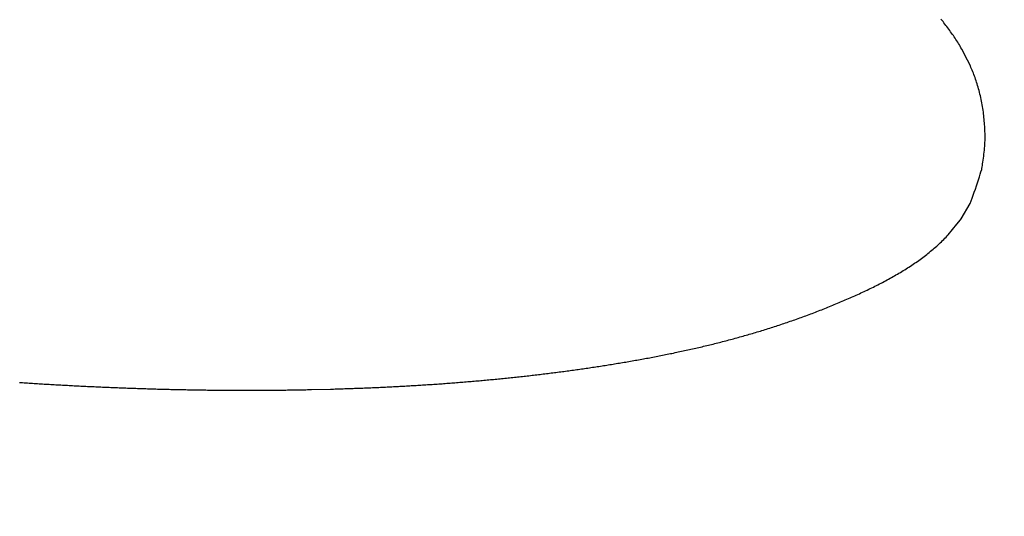
# Model space of a CAD drawing. Units: millimetres. Extents: x 4077 to 5277, y 779 to 2501.
# Drawn here: x 4791 to 4792, y 1669 to 1669 of the extents above; entities that cross this region are included whole.
import ezdxf

# ---------------------------------------------------------------- set-up
doc = ezdxf.new("R2010")
doc.units = ezdxf.units.MM
doc.layers.add('標註線', color=7, linetype='Continuous', lineweight=9)
doc.layers.add('繪圖線', color=7, linetype='Continuous')
doc.styles.get("Standard").update_dxf_attribs({"font": 'msjh.ttf', "height": 15})
doc.dimstyles.get("Standard").update_dxf_attribs({"dimtxt": 15, "dimasz": 5, "dimexe": 0, "dimexo": 5, "dimgap": 5, "dimtad": 0, "dimtih": 1, "dimtoh": 1, "dimdec": 1, "dimdsep": 46, "dimtxsty": 'Standard', "dimblk": 'OPEN30', "dimcen": 0.09, "dimclrt": 256, "dimadec": 0, "dimazin": 2, "dimtfac": 1, "dimtdec": 1, "dimtofl": 0, "dimtmove": 1, "dimatfit": 3, "dimldrblk": 'OPEN30', "dimfxl": 0, "dimtolj": 1, "dimtzin": 0, "dimlwe": 9, "dimarcsym": 0})

# ---------------------------------------------------------------- blocks, each defined once
blk = doc.blocks.new('_Open30')
at = {"color": 0, "linetype": 'ByBlock', "lineweight": -2}
for p, q in [((-1, 0.267949), (0, 0)), ((0, 0), (-1, -0.267949)), ((0, 0), (-1, 0))]:
    blk.add_line(p, q, dxfattribs=at)
blk = doc.blocks.new('*D44')
at = {"layer": 'Defpoints', "color": 0}
for p in [(4795.67446, 1696.94626), (4788.0393, 1668.45145), (4781.56882, 1644.3033), (4788.0393, 1643.45145), (4775.79217, 1528.46619)]:
    blk.add_point(p, dxfattribs=at)
at = {"layer": '標註線', "color": 0, "lineweight": 9}
for p, q in [((4780.27473, 1639.47368), (4751.67005, 1532.71957)), ((4788.0393, 1638.45145), (4788.0393, 1527.93147))]:
    blk.add_line(p, q, dxfattribs=at)
at = {"layer": '標註線', "color": 0, "lineweight": -2}
for p, q in [((4769.69776, 1529.13364), (4765.79595, 1509.51793)), ((4765.79595, 1509.51793), (4755.79595, 1509.51793))]:
    blk.add_line(p, q, dxfattribs=at)
blk.add_arc((4788.0393, 1668.45145), 140.51998, 259.0782724, 265.9217276, dxfattribs=at)
at = {"layer": '標註線', "color": 0, "lineweight": -2, "xscale": 10, "yscale": 10, "zscale": 10}
for p, rotation in [((4751.67005, 1532.71957), 167.0391362229945), ((4788.0393, 1527.93147), 357.9608637770091)]:
    blk.add_blockref('_Open30', p, dxfattribs=dict(at, rotation=rotation))
at = {"layer": '標註線', "insert": (4736.72074, 1509.51793), "char_height": 15, "attachment_point": 5}
blk.add_mtext('\\A1;15°', dxfattribs=at)

msp = doc.modelspace()

# ---------------------------------------------------------------- linework, layer by layer
at = {"layer": '繪圖線', "color": 7, "linetype": 'Continuous'}
for p, q in [((4791.57027, 1669.14993), (4791.56973, 1669.15059)), ((4791.57081, 1669.14926), (4791.57027, 1669.14993)), ((4791.57134, 1669.14858), (4791.57081, 1669.14926)), ((4791.57186, 1669.14791), (4791.57134, 1669.14858)), ((4791.57239, 1669.14723), (4791.57186, 1669.14791)), ((4791.5729, 1669.14655), (4791.57239, 1669.14723)), ((4791.57341, 1669.14587), (4791.5729, 1669.14655)), ((4791.57392, 1669.14518), (4791.57341, 1669.14587)), ((4791.57442, 1669.14449), (4791.57392, 1669.14518)), ((4791.57492, 1669.1438), (4791.57442, 1669.14449)), ((4791.57541, 1669.1431), (4791.57492, 1669.1438)), ((4791.57589, 1669.1424), (4791.57541, 1669.1431)), ((4791.57637, 1669.1417), (4791.57589, 1669.1424)), ((4791.57685, 1669.141), (4791.57637, 1669.1417)), ((4791.57732, 1669.14029), (4791.57685, 1669.141)), ((4791.57778, 1669.13958), (4791.57732, 1669.14029)), ((4791.57824, 1669.13887), (4791.57778, 1669.13958)), ((4791.5787, 1669.13815), (4791.57824, 1669.13887)), ((4791.57914, 1669.13743), (4791.5787, 1669.13815)), ((4791.57959, 1669.13671), (4791.57914, 1669.13743)), ((4791.58002, 1669.13598), (4791.57959, 1669.13671)), ((4791.58045, 1669.13524), (4791.58002, 1669.13598)), ((4791.58088, 1669.13451), (4791.58045, 1669.13524)), ((4791.58402, 1669.12857), (4791.58088, 1669.13451)), ((4791.58548, 1669.12543), (4791.58402, 1669.12857)), ((4791.58582, 1669.12466), (4791.58548, 1669.12543)), ((4791.58615, 1669.12389), (4791.58582, 1669.12466)), ((4791.58647, 1669.12312), (4791.58615, 1669.12389)), ((4791.58679, 1669.12235), (4791.58647, 1669.12312)), ((4791.5871, 1669.12156), (4791.58679, 1669.12235)), ((4791.5874, 1669.12078), (4791.5871, 1669.12156)), ((4791.5877, 1669.11998), (4791.5874, 1669.12078)), ((4791.58799, 1669.11917), (4791.5877, 1669.11998)), ((4791.58828, 1669.11835), (4791.58799, 1669.11917)), ((4791.58856, 1669.11752), (4791.58828, 1669.11835)), ((4791.58883, 1669.11668), (4791.58856, 1669.11752)), ((4791.5891, 1669.11582), (4791.58883, 1669.11668)), ((4791.58937, 1669.11495), (4791.5891, 1669.11582)), ((4791.58963, 1669.11406), (4791.58937, 1669.11495)), ((4791.58989, 1669.11316), (4791.58963, 1669.11406)), ((4791.59014, 1669.11224), (4791.58989, 1669.11316)), ((4791.59038, 1669.11132), (4791.59014, 1669.11224)), ((4791.59061, 1669.11038), (4791.59038, 1669.11132)), ((4791.59084, 1669.10943), (4791.59061, 1669.11038)), ((4791.59106, 1669.10848), (4791.59084, 1669.10943)), ((4791.59127, 1669.10752), (4791.59106, 1669.10848)), ((4791.59147, 1669.10656), (4791.59127, 1669.10752)), ((4791.59166, 1669.10559), (4791.59147, 1669.10656)), ((4791.59184, 1669.10462), (4791.59166, 1669.10559)), ((4791.592, 1669.10365), (4791.59184, 1669.10462)), ((4791.59216, 1669.10267), (4791.592, 1669.10365)), ((4791.59231, 1669.1017), (4791.59216, 1669.10267)), ((4791.59244, 1669.10073), (4791.59231, 1669.1017)), ((4791.59257, 1669.09975), (4791.59244, 1669.10073)), ((4791.59268, 1669.09878), (4791.59257, 1669.09975)), ((4791.59279, 1669.09782), (4791.59268, 1669.09878)), ((4791.59289, 1669.09685), (4791.59279, 1669.09782)), ((4791.59297, 1669.09589), (4791.59289, 1669.09685)), ((4791.59305, 1669.09493), (4791.59297, 1669.09589)), ((4791.59312, 1669.09397), (4791.59305, 1669.09493)), ((4791.59319, 1669.09302), (4791.59312, 1669.09397)), ((4791.59324, 1669.09208), (4791.59319, 1669.09302)), ((4791.59329, 1669.09114), (4791.59324, 1669.09208)), ((4791.59333, 1669.0902), (4791.59329, 1669.09114)), ((4791.59335, 1669.08925), (4791.59333, 1669.0902)), ((4791.59337, 1669.0883), (4791.59335, 1669.08925)), ((4791.59326, 1669.08341), (4791.59331, 1669.08442)), ((4791.59331, 1669.08442), (4791.59334, 1669.08541)), ((4791.59334, 1669.08541), (4791.59336, 1669.08639)), ((4791.59336, 1669.08639), (4791.59337, 1669.08735)), ((4791.59337, 1669.08735), (4791.59337, 1669.0883)), ((4791.59276, 1669.0781), (4791.59289, 1669.07919)), ((4791.59289, 1669.07919), (4791.593, 1669.08027)), ((4791.593, 1669.08027), (4791.59311, 1669.08134)), ((4791.59311, 1669.08134), (4791.59319, 1669.08239)), ((4791.59319, 1669.08239), (4791.59326, 1669.08341)), ((4791.59191, 1669.07208), (4791.59205, 1669.07297)), ((4791.59205, 1669.07297), (4791.59219, 1669.07392)), ((4791.59219, 1669.07392), (4791.59234, 1669.07492)), ((4791.59234, 1669.07492), (4791.59248, 1669.07595)), ((4791.59248, 1669.07595), (4791.59263, 1669.07702)), ((4791.59263, 1669.07702), (4791.59276, 1669.0781)), ((4791.59076, 1669.06737), (4791.59118, 1669.0687)), ((4791.59118, 1669.0687), (4791.59155, 1669.06987)), ((4791.59155, 1669.06987), (4791.59166, 1669.07052)), ((4791.59166, 1669.07052), (4791.59178, 1669.07126)), ((4791.59178, 1669.07126), (4791.59191, 1669.07208)), ((4791.58873, 1669.06106), (4791.58928, 1669.06273)), ((4791.58928, 1669.06273), (4791.5898, 1669.06436)), ((4791.5898, 1669.06436), (4791.5903, 1669.06591)), ((4791.5903, 1669.06591), (4791.59076, 1669.06737)), ((4791.58703, 1669.05608), (4791.5876, 1669.05771)), ((4791.5876, 1669.05771), (4791.58817, 1669.05938)), ((4791.58817, 1669.05938), (4791.58873, 1669.06106)), ((4791.58539, 1669.05171), (4791.58591, 1669.05305)), ((4791.58591, 1669.05305), (4791.58646, 1669.05452)), ((4791.58646, 1669.05452), (4791.58703, 1669.05608)), ((4791.58056, 1669.04345), (4791.58539, 1669.05171)), ((4791.5783, 1669.04061), (4791.58012, 1669.0429)), ((4791.58012, 1669.0429), (4791.58056, 1669.04345)), ((4791.57364, 1669.03492), (4791.5783, 1669.04061)), ((4791.56936, 1669.03055), (4791.56999, 1669.03115)), ((4791.56999, 1669.03115), (4791.57061, 1669.03175)), ((4791.57061, 1669.03175), (4791.57123, 1669.03236)), ((4791.57123, 1669.03236), (4791.57184, 1669.03298)), ((4791.57184, 1669.03298), (4791.57244, 1669.03361)), ((4791.57244, 1669.03361), (4791.57305, 1669.03426)), ((4791.57305, 1669.03426), (4791.57364, 1669.03492)), ((4791.56275, 1669.0249), (4791.56344, 1669.02545)), ((4791.56344, 1669.02545), (4791.56413, 1669.02601)), ((4791.56413, 1669.02601), (4791.5648, 1669.02656)), ((4791.5648, 1669.02656), (4791.56547, 1669.02712)), ((4791.56547, 1669.02712), (4791.56614, 1669.02769)), ((4791.56614, 1669.02769), (4791.5668, 1669.02825)), ((4791.5668, 1669.02825), (4791.56745, 1669.02882)), ((4791.56745, 1669.02882), (4791.56809, 1669.02939)), ((4791.56809, 1669.02939), (4791.56873, 1669.02997)), ((4791.56873, 1669.02997), (4791.56936, 1669.03055)), ((4791.55557, 1669.01959), (4791.55631, 1669.0201)), ((4791.55631, 1669.0201), (4791.55705, 1669.02061)), ((4791.55705, 1669.02061), (4791.55778, 1669.02113)), ((4791.55778, 1669.02113), (4791.5585, 1669.02166)), ((4791.5585, 1669.02166), (4791.55922, 1669.02219)), ((4791.55922, 1669.02219), (4791.55994, 1669.02272)), ((4791.55994, 1669.02272), (4791.56065, 1669.02326)), ((4791.56065, 1669.02326), (4791.56136, 1669.0238)), ((4791.56136, 1669.0238), (4791.56206, 1669.02435)), ((4791.56206, 1669.02435), (4791.56275, 1669.0249)), ((4791.54796, 1669.01472), (4791.54874, 1669.01519)), ((4791.54874, 1669.01519), (4791.54951, 1669.01566)), ((4791.54951, 1669.01566), (4791.55028, 1669.01614)), ((4791.55028, 1669.01614), (4791.55105, 1669.01662)), ((4791.55105, 1669.01662), (4791.55181, 1669.0171)), ((4791.55181, 1669.0171), (4791.55257, 1669.01759)), ((4791.55257, 1669.01759), (4791.55333, 1669.01808)), ((4791.55333, 1669.01808), (4791.55408, 1669.01858)), ((4791.55408, 1669.01858), (4791.55483, 1669.01908)), ((4791.55483, 1669.01908), (4791.55557, 1669.01959)), ((4791.53837, 1669.00935), (4791.53919, 1669.00978)), ((4791.53919, 1669.00978), (4791.54, 1669.01021)), ((4791.54, 1669.01021), (4791.54081, 1669.01065)), ((4791.54081, 1669.01065), (4791.54161, 1669.01109)), ((4791.54161, 1669.01109), (4791.54242, 1669.01153)), ((4791.54242, 1669.01153), (4791.54322, 1669.01197)), ((4791.54322, 1669.01197), (4791.54401, 1669.01242)), ((4791.54401, 1669.01242), (4791.54481, 1669.01288)), ((4791.54481, 1669.01288), (4791.5456, 1669.01333)), ((4791.5456, 1669.01333), (4791.54639, 1669.01379)), ((4791.54639, 1669.01379), (4791.54718, 1669.01425)), ((4791.54718, 1669.01425), (4791.54796, 1669.01472)), ((4791.52764, 1669.00406), (4791.52847, 1669.00445)), ((4791.52847, 1669.00445), (4791.52931, 1669.00484)), ((4791.52931, 1669.00484), (4791.53014, 1669.00523)), ((4791.53014, 1669.00523), (4791.53097, 1669.00563)), ((4791.53097, 1669.00563), (4791.5318, 1669.00603)), ((4791.5318, 1669.00603), (4791.53262, 1669.00644)), ((4791.53262, 1669.00644), (4791.53345, 1669.00684)), ((4791.53345, 1669.00684), (4791.53428, 1669.00725)), ((4791.53428, 1669.00725), (4791.5351, 1669.00767)), ((4791.5351, 1669.00767), (4791.53592, 1669.00808)), ((4791.53592, 1669.00808), (4791.53674, 1669.0085)), ((4791.53674, 1669.0085), (4791.53756, 1669.00893)), ((4791.53756, 1669.00893), (4791.53837, 1669.00935)), ((4791.51589, 1668.99884), (4791.51674, 1668.9992)), ((4791.51674, 1668.9992), (4791.51758, 1668.99956)), ((4791.51758, 1668.99956), (4791.51842, 1668.99993)), ((4791.51842, 1668.99993), (4791.51927, 1669.00029)), ((4791.51927, 1669.00029), (4791.52011, 1669.00066)), ((4791.52011, 1669.00066), (4791.52095, 1669.00103)), ((4791.52095, 1669.00103), (4791.52179, 1669.0014)), ((4791.52179, 1669.0014), (4791.52263, 1669.00177)), ((4791.52263, 1669.00177), (4791.52347, 1669.00215)), ((4791.52347, 1669.00215), (4791.5243, 1669.00252)), ((4791.5243, 1669.00252), (4791.52514, 1669.0029)), ((4791.52514, 1669.0029), (4791.52597, 1669.00329)), ((4791.52597, 1669.00329), (4791.52681, 1669.00367)), ((4791.52681, 1669.00367), (4791.52764, 1669.00406)), ((4791.50237, 1668.99339), (4791.50321, 1668.99371)), ((4791.50321, 1668.99371), (4791.50406, 1668.99404)), ((4791.50406, 1668.99404), (4791.5049, 1668.99437)), ((4791.5049, 1668.99437), (4791.50575, 1668.9947)), ((4791.50575, 1668.9947), (4791.50659, 1668.99503)), ((4791.50659, 1668.99503), (4791.50744, 1668.99537)), ((4791.50744, 1668.99537), (4791.50828, 1668.9957)), ((4791.50828, 1668.9957), (4791.50913, 1668.99604)), ((4791.50913, 1668.99604), (4791.50997, 1668.99639)), ((4791.50997, 1668.99639), (4791.51082, 1668.99673)), ((4791.51082, 1668.99673), (4791.51166, 1668.99708)), ((4791.51166, 1668.99708), (4791.51251, 1668.99743)), ((4791.51251, 1668.99743), (4791.51336, 1668.99778)), ((4791.51336, 1668.99778), (4791.5142, 1668.99813)), ((4791.5142, 1668.99813), (4791.51505, 1668.99849)), ((4791.51505, 1668.99849), (4791.51589, 1668.99884)), ((4791.48803, 1668.98818), (4791.48887, 1668.98847)), ((4791.48887, 1668.98847), (4791.48972, 1668.98876)), ((4791.48972, 1668.98876), (4791.49056, 1668.98905)), ((4791.49056, 1668.98905), (4791.4914, 1668.98935)), ((4791.4914, 1668.98935), (4791.49225, 1668.98965)), ((4791.49225, 1668.98965), (4791.49309, 1668.98995)), ((4791.49309, 1668.98995), (4791.49394, 1668.99025)), ((4791.49394, 1668.99025), (4791.49478, 1668.99056)), ((4791.49478, 1668.99056), (4791.49562, 1668.99086)), ((4791.49562, 1668.99086), (4791.49647, 1668.99117)), ((4791.49647, 1668.99117), (4791.49731, 1668.99148)), ((4791.49731, 1668.99148), (4791.49815, 1668.99179)), ((4791.49815, 1668.99179), (4791.499, 1668.99211)), ((4791.499, 1668.99211), (4791.49984, 1668.99242)), ((4791.49984, 1668.99242), (4791.50068, 1668.99274)), ((4791.50068, 1668.99274), (4791.50153, 1668.99306)), ((4791.50153, 1668.99306), (4791.50237, 1668.99339)), ((4791.472, 1668.98301), (4791.47285, 1668.98326)), ((4791.47285, 1668.98326), (4791.47369, 1668.98352)), ((4791.47369, 1668.98352), (4791.47453, 1668.98378)), ((4791.47453, 1668.98378), (4791.47538, 1668.98404)), ((4791.47538, 1668.98404), (4791.47622, 1668.9843)), ((4791.47622, 1668.9843), (4791.47707, 1668.98457)), ((4791.47707, 1668.98457), (4791.47791, 1668.98483)), ((4791.47791, 1668.98483), (4791.47875, 1668.9851)), ((4791.47875, 1668.9851), (4791.4796, 1668.98537)), ((4791.4796, 1668.98537), (4791.48044, 1668.98564)), ((4791.48044, 1668.98564), (4791.48128, 1668.98592)), ((4791.48128, 1668.98592), (4791.48213, 1668.98619)), ((4791.48213, 1668.98619), (4791.48297, 1668.98647)), ((4791.48297, 1668.98647), (4791.48381, 1668.98675)), ((4791.48381, 1668.98675), (4791.48466, 1668.98703)), ((4791.48466, 1668.98703), (4791.4855, 1668.98732)), ((4791.4855, 1668.98732), (4791.48634, 1668.9876)), ((4791.48634, 1668.9876), (4791.48719, 1668.98789)), ((4791.48719, 1668.98789), (4791.48803, 1668.98818)), ((4791.45342, 1668.97779), (4791.45427, 1668.97801)), ((4791.45427, 1668.97801), (4791.45511, 1668.97823)), ((4791.45511, 1668.97823), (4791.45596, 1668.97846)), ((4791.45596, 1668.97846), (4791.4568, 1668.97868)), ((4791.4568, 1668.97868), (4791.45765, 1668.97891)), ((4791.45765, 1668.97891), (4791.45849, 1668.97914)), ((4791.45849, 1668.97914), (4791.45934, 1668.97937)), ((4791.45934, 1668.97937), (4791.46018, 1668.9796)), ((4791.46018, 1668.9796), (4791.46103, 1668.97983)), ((4791.46103, 1668.97983), (4791.46187, 1668.98006)), ((4791.46187, 1668.98006), (4791.46272, 1668.9803)), ((4791.46272, 1668.9803), (4791.46356, 1668.98054)), ((4791.46356, 1668.98054), (4791.46441, 1668.98078)), ((4791.46441, 1668.98078), (4791.46525, 1668.98102)), ((4791.46525, 1668.98102), (4791.4661, 1668.98126)), ((4791.4661, 1668.98126), (4791.46694, 1668.9815)), ((4791.46694, 1668.9815), (4791.46778, 1668.98175)), ((4791.46778, 1668.98175), (4791.46863, 1668.982)), ((4791.46863, 1668.982), (4791.46947, 1668.98225)), ((4791.46947, 1668.98225), (4791.47032, 1668.9825)), ((4791.47032, 1668.9825), (4791.47116, 1668.98275)), ((4791.47116, 1668.98275), (4791.472, 1668.98301)), ((4791.43054, 1668.97237), (4791.43139, 1668.97255)), ((4791.43139, 1668.97255), (4791.43224, 1668.97274)), ((4791.43224, 1668.97274), (4791.43309, 1668.97292)), ((4791.43309, 1668.97292), (4791.43394, 1668.97311)), ((4791.43394, 1668.97311), (4791.43479, 1668.9733)), ((4791.43479, 1668.9733), (4791.43564, 1668.97349)), ((4791.43564, 1668.97349), (4791.43649, 1668.97368)), ((4791.43649, 1668.97368), (4791.43733, 1668.97387)), ((4791.43733, 1668.97387), (4791.43818, 1668.97407)), ((4791.43818, 1668.97407), (4791.43903, 1668.97426)), ((4791.43903, 1668.97426), (4791.43988, 1668.97446)), ((4791.43988, 1668.97446), (4791.44073, 1668.97466)), ((4791.44073, 1668.97466), (4791.44157, 1668.97486)), ((4791.44157, 1668.97486), (4791.44242, 1668.97506)), ((4791.44242, 1668.97506), (4791.44327, 1668.97526)), ((4791.44327, 1668.97526), (4791.44412, 1668.97546)), ((4791.44412, 1668.97546), (4791.44496, 1668.97567)), ((4791.44496, 1668.97567), (4791.44581, 1668.97587)), ((4791.44581, 1668.97587), (4791.44666, 1668.97608)), ((4791.44666, 1668.97608), (4791.4475, 1668.97629)), ((4791.4475, 1668.97629), (4791.44835, 1668.9765)), ((4791.44835, 1668.9765), (4791.44919, 1668.97671)), ((4791.44919, 1668.97671), (4791.45004, 1668.97692)), ((4791.45004, 1668.97692), (4791.45089, 1668.97714)), ((4791.45089, 1668.97714), (4791.45173, 1668.97735)), ((4791.45173, 1668.97735), (4791.45258, 1668.97757)), ((4791.45258, 1668.97757), (4791.45342, 1668.97779)), ((4791.40409, 1668.96724), (4791.40495, 1668.96739)), ((4791.40495, 1668.96739), (4791.40581, 1668.96754)), ((4791.40581, 1668.96754), (4791.40667, 1668.96769)), ((4791.40667, 1668.96769), (4791.40753, 1668.96784)), ((4791.40753, 1668.96784), (4791.40838, 1668.968)), ((4791.40838, 1668.968), (4791.40924, 1668.96815)), ((4791.40924, 1668.96815), (4791.4101, 1668.96831)), ((4791.4101, 1668.96831), (4791.41095, 1668.96847)), ((4791.41095, 1668.96847), (4791.41181, 1668.96862)), ((4791.41181, 1668.96862), (4791.41266, 1668.96878)), ((4791.41266, 1668.96878), (4791.41351, 1668.96894)), ((4791.41351, 1668.96894), (4791.41437, 1668.9691)), ((4791.41437, 1668.9691), (4791.41522, 1668.96927)), ((4791.41522, 1668.96927), (4791.41607, 1668.96943)), ((4791.41607, 1668.96943), (4791.41692, 1668.96959)), ((4791.41692, 1668.96959), (4791.41778, 1668.96976)), ((4791.41778, 1668.96976), (4791.41863, 1668.96992)), ((4791.41863, 1668.96992), (4791.41948, 1668.97009)), ((4791.41948, 1668.97009), (4791.42033, 1668.97026)), ((4791.42033, 1668.97026), (4791.42118, 1668.97043)), ((4791.42118, 1668.97043), (4791.42204, 1668.9706)), ((4791.42204, 1668.9706), (4791.42289, 1668.97077)), ((4791.42289, 1668.97077), (4791.42374, 1668.97094)), ((4791.42374, 1668.97094), (4791.42459, 1668.97112)), ((4791.42459, 1668.97112), (4791.42544, 1668.97129)), ((4791.42544, 1668.97129), (4791.42629, 1668.97147)), ((4791.42629, 1668.97147), (4791.42714, 1668.97165)), ((4791.42714, 1668.97165), (4791.42799, 1668.97183)), ((4791.42799, 1668.97183), (4791.42884, 1668.97201)), ((4791.42884, 1668.97201), (4791.42969, 1668.97219)), ((4791.42969, 1668.97219), (4791.43054, 1668.97237)), ((4791.37008, 1668.96197), (4791.37093, 1668.96209)), ((4791.37093, 1668.96209), (4791.37178, 1668.96221)), ((4791.37178, 1668.96221), (4791.37264, 1668.96232)), ((4791.37264, 1668.96232), (4791.37349, 1668.96244)), ((4791.37349, 1668.96244), (4791.37434, 1668.96256)), ((4791.37434, 1668.96256), (4791.37519, 1668.96268)), ((4791.37519, 1668.96268), (4791.37604, 1668.9628)), ((4791.37604, 1668.9628), (4791.37689, 1668.96292)), ((4791.37689, 1668.96292), (4791.37774, 1668.96305)), ((4791.37774, 1668.96305), (4791.3786, 1668.96317)), ((4791.3786, 1668.96317), (4791.37945, 1668.96329)), ((4791.37945, 1668.96329), (4791.3803, 1668.96342)), ((4791.3803, 1668.96342), (4791.38115, 1668.96354)), ((4791.38115, 1668.96354), (4791.382, 1668.96367)), ((4791.382, 1668.96367), (4791.38285, 1668.96379)), ((4791.38285, 1668.96379), (4791.3837, 1668.96392)), ((4791.3837, 1668.96392), (4791.38454, 1668.96405)), ((4791.38454, 1668.96405), (4791.38539, 1668.96418)), ((4791.38539, 1668.96418), (4791.38624, 1668.96431)), ((4791.38624, 1668.96431), (4791.38708, 1668.96444)), ((4791.38708, 1668.96444), (4791.38793, 1668.96457)), ((4791.38793, 1668.96457), (4791.38877, 1668.9647)), ((4791.38877, 1668.9647), (4791.38962, 1668.96483)), ((4791.38962, 1668.96483), (4791.39046, 1668.96497)), ((4791.39046, 1668.96497), (4791.39131, 1668.9651)), ((4791.39131, 1668.9651), (4791.39215, 1668.96524)), ((4791.39215, 1668.96524), (4791.393, 1668.96537)), ((4791.393, 1668.96537), (4791.39384, 1668.96551)), ((4791.39384, 1668.96551), (4791.39469, 1668.96565)), ((4791.39469, 1668.96565), (4791.39554, 1668.96579)), ((4791.39554, 1668.96579), (4791.39638, 1668.96593)), ((4791.39638, 1668.96593), (4791.39724, 1668.96607)), ((4791.39724, 1668.96607), (4791.39809, 1668.96621)), ((4791.39809, 1668.96621), (4791.39894, 1668.96635)), ((4791.39894, 1668.96635), (4791.3998, 1668.9665)), ((4791.3998, 1668.9665), (4791.40066, 1668.96664)), ((4791.40066, 1668.96664), (4791.40151, 1668.96679)), ((4791.40151, 1668.96679), (4791.40237, 1668.96694)), ((4791.40237, 1668.96694), (4791.40323, 1668.96709)), ((4791.40323, 1668.96709), (4791.40409, 1668.96724)), ((4791.32287, 1668.95669), (4791.32373, 1668.95677)), ((4791.32373, 1668.95677), (4791.3246, 1668.95685)), ((4791.3246, 1668.95685), (4791.32546, 1668.95693)), ((4791.32546, 1668.95693), (4791.32632, 1668.95701)), ((4791.32632, 1668.95701), (4791.32718, 1668.95709)), ((4791.32718, 1668.95709), (4791.32805, 1668.95717)), ((4791.32805, 1668.95717), (4791.32891, 1668.95725)), ((4791.32891, 1668.95725), (4791.32977, 1668.95733)), ((4791.32977, 1668.95733), (4791.33063, 1668.95741)), ((4791.33063, 1668.95741), (4791.33149, 1668.9575)), ((4791.33149, 1668.9575), (4791.33236, 1668.95758)), ((4791.33236, 1668.95758), (4791.33322, 1668.95767)), ((4791.33322, 1668.95767), (4791.33408, 1668.95775)), ((4791.33408, 1668.95775), (4791.33494, 1668.95784)), ((4791.33494, 1668.95784), (4791.3358, 1668.95793)), ((4791.3358, 1668.95793), (4791.33666, 1668.95801)), ((4791.33666, 1668.95801), (4791.33752, 1668.9581)), ((4791.33752, 1668.9581), (4791.33838, 1668.95819)), ((4791.33838, 1668.95819), (4791.33924, 1668.95828)), ((4791.33924, 1668.95828), (4791.3401, 1668.95837)), ((4791.3401, 1668.95837), (4791.34096, 1668.95846)), ((4791.34096, 1668.95846), (4791.34182, 1668.95855)), ((4791.34182, 1668.95855), (4791.34268, 1668.95865)), ((4791.34268, 1668.95865), (4791.34354, 1668.95874)), ((4791.34354, 1668.95874), (4791.3444, 1668.95883)), ((4791.3444, 1668.95883), (4791.34526, 1668.95893)), ((4791.34526, 1668.95893), (4791.34612, 1668.95902)), ((4791.34612, 1668.95902), (4791.34698, 1668.95912)), ((4791.34698, 1668.95912), (4791.34783, 1668.95921)), ((4791.34783, 1668.95921), (4791.34869, 1668.95931)), ((4791.34869, 1668.95931), (4791.34955, 1668.95941)), ((4791.34955, 1668.95941), (4791.35041, 1668.95951)), ((4791.35041, 1668.95951), (4791.35127, 1668.95961)), ((4791.35127, 1668.95961), (4791.35212, 1668.95971)), ((4791.35212, 1668.95971), (4791.35298, 1668.95981)), ((4791.35298, 1668.95981), (4791.35384, 1668.95991)), ((4791.35384, 1668.95991), (4791.35469, 1668.96001)), ((4791.35469, 1668.96001), (4791.35555, 1668.96011)), ((4791.35555, 1668.96011), (4791.35641, 1668.96022)), ((4791.35641, 1668.96022), (4791.35726, 1668.96032)), ((4791.35726, 1668.96032), (4791.35812, 1668.96043)), ((4791.35812, 1668.96043), (4791.35897, 1668.96053)), ((4791.35897, 1668.96053), (4791.35983, 1668.96064)), ((4791.35983, 1668.96064), (4791.36069, 1668.96075)), ((4791.36069, 1668.96075), (4791.36154, 1668.96085)), ((4791.36154, 1668.96085), (4791.3624, 1668.96096)), ((4791.3624, 1668.96096), (4791.36325, 1668.96107)), ((4791.36325, 1668.96107), (4791.36411, 1668.96118)), ((4791.36411, 1668.96118), (4791.36496, 1668.96129)), ((4791.36496, 1668.96129), (4791.36581, 1668.9614)), ((4791.36581, 1668.9614), (4791.36667, 1668.96152)), ((4791.36667, 1668.96152), (4791.36752, 1668.96163)), ((4791.36752, 1668.96163), (4791.36837, 1668.96174)), ((4791.36837, 1668.96174), (4791.36923, 1668.96186)), ((4791.36923, 1668.96186), (4791.37008, 1668.96197)), ((4791.07543, 1668.95568), (4791.07632, 1668.95562)), ((4791.07632, 1668.95562), (4791.07721, 1668.95556)), ((4791.07721, 1668.95556), (4791.07811, 1668.9555)), ((4791.07811, 1668.9555), (4791.079, 1668.95544)), ((4791.079, 1668.95544), (4791.07989, 1668.95538)), ((4791.07989, 1668.95538), (4791.08078, 1668.95533)), ((4791.08078, 1668.95533), (4791.08167, 1668.95527)), ((4791.08167, 1668.95527), (4791.08256, 1668.95521)), ((4791.08256, 1668.95521), (4791.08345, 1668.95516)), ((4791.08345, 1668.95516), (4791.08434, 1668.9551)), ((4791.08434, 1668.9551), (4791.08523, 1668.95505)), ((4791.08523, 1668.95505), (4791.08612, 1668.95499)), ((4791.08612, 1668.95499), (4791.08702, 1668.95494)), ((4791.08702, 1668.95494), (4791.08791, 1668.95489)), ((4791.08791, 1668.95489), (4791.0888, 1668.95483)), ((4791.0888, 1668.95483), (4791.08969, 1668.95478)), ((4791.08969, 1668.95478), (4791.09058, 1668.95473)), ((4791.09058, 1668.95473), (4791.09147, 1668.95467)), ((4791.09147, 1668.95467), (4791.09236, 1668.95462)), ((4791.09236, 1668.95462), (4791.09325, 1668.95457)), ((4791.09325, 1668.95457), (4791.09415, 1668.95452)), ((4791.09415, 1668.95452), (4791.09504, 1668.95447)), ((4791.09504, 1668.95447), (4791.09593, 1668.95442)), ((4791.09593, 1668.95442), (4791.09682, 1668.95437)), ((4791.09682, 1668.95437), (4791.09771, 1668.95432)), ((4791.09771, 1668.95432), (4791.0986, 1668.95427)), ((4791.0986, 1668.95427), (4791.09949, 1668.95422)), ((4791.09949, 1668.95422), (4791.10039, 1668.95417)), ((4791.10039, 1668.95417), (4791.10128, 1668.95413)), ((4791.10128, 1668.95413), (4791.10217, 1668.95408)), ((4791.10217, 1668.95408), (4791.10306, 1668.95403)), ((4791.10306, 1668.95403), (4791.10395, 1668.95398)), ((4791.10395, 1668.95398), (4791.10484, 1668.95394)), ((4791.10484, 1668.95394), (4791.10573, 1668.95389)), ((4791.10573, 1668.95389), (4791.10663, 1668.95385)), ((4791.10663, 1668.95385), (4791.10752, 1668.9538)), ((4791.10752, 1668.9538), (4791.10841, 1668.95376)), ((4791.10841, 1668.95376), (4791.1093, 1668.95371)), ((4791.1093, 1668.95371), (4791.11019, 1668.95367)), ((4791.11019, 1668.95367), (4791.11109, 1668.95363)), ((4791.11109, 1668.95363), (4791.11198, 1668.95358)), ((4791.11198, 1668.95358), (4791.11287, 1668.95354)), ((4791.11287, 1668.95354), (4791.11376, 1668.9535)), ((4791.11376, 1668.9535), (4791.11465, 1668.95346)), ((4791.11465, 1668.95346), (4791.11554, 1668.95342)), ((4791.11554, 1668.95342), (4791.11644, 1668.95338)), ((4791.11644, 1668.95338), (4791.11733, 1668.95333)), ((4791.11733, 1668.95333), (4791.11822, 1668.95329)), ((4791.11822, 1668.95329), (4791.11911, 1668.95326)), ((4791.11911, 1668.95326), (4791.12001, 1668.95322)), ((4791.12001, 1668.95322), (4791.1209, 1668.95318)), ((4791.1209, 1668.95318), (4791.12179, 1668.95314)), ((4791.12179, 1668.95314), (4791.12268, 1668.9531)), ((4791.12268, 1668.9531), (4791.12357, 1668.95306)), ((4791.12357, 1668.95306), (4791.12447, 1668.95303)), ((4791.12447, 1668.95303), (4791.12536, 1668.95299)), ((4791.12536, 1668.95299), (4791.12625, 1668.95295)), ((4791.12625, 1668.95295), (4791.12714, 1668.95292)), ((4791.12714, 1668.95292), (4791.12804, 1668.95288)), ((4791.12804, 1668.95288), (4791.12893, 1668.95285)), ((4791.12893, 1668.95285), (4791.12982, 1668.95281)), ((4791.12982, 1668.95281), (4791.13071, 1668.95278)), ((4791.13071, 1668.95278), (4791.13161, 1668.95275)), ((4791.13161, 1668.95275), (4791.1325, 1668.95271)), ((4791.1325, 1668.95271), (4791.13339, 1668.95268)), ((4791.13339, 1668.95268), (4791.13428, 1668.95265)), ((4791.13428, 1668.95265), (4791.13518, 1668.95262)), ((4791.13518, 1668.95262), (4791.13607, 1668.95258)), ((4791.13607, 1668.95258), (4791.13696, 1668.95255)), ((4791.13696, 1668.95255), (4791.13785, 1668.95252)), ((4791.13785, 1668.95252), (4791.13875, 1668.95249)), ((4791.13875, 1668.95249), (4791.13964, 1668.95246)), ((4791.13964, 1668.95246), (4791.14053, 1668.95243)), ((4791.14053, 1668.95243), (4791.14143, 1668.9524)), ((4791.14143, 1668.9524), (4791.14232, 1668.95238)), ((4791.14232, 1668.95238), (4791.14321, 1668.95235)), ((4791.14321, 1668.95235), (4791.14411, 1668.95232)), ((4791.14411, 1668.95232), (4791.145, 1668.95229)), ((4791.145, 1668.95229), (4791.14589, 1668.95227)), ((4791.14589, 1668.95227), (4791.14678, 1668.95224)), ((4791.14678, 1668.95224), (4791.14768, 1668.95221)), ((4791.14768, 1668.95221), (4791.14857, 1668.95219)), ((4791.14857, 1668.95219), (4791.14946, 1668.95216)), ((4791.14946, 1668.95216), (4791.15036, 1668.95214)), ((4791.15036, 1668.95214), (4791.15125, 1668.95211)), ((4791.15125, 1668.95211), (4791.15214, 1668.95209)), ((4791.15214, 1668.95209), (4791.15304, 1668.95207)), ((4791.15304, 1668.95207), (4791.15393, 1668.95205)), ((4791.15393, 1668.95205), (4791.15482, 1668.95202)), ((4791.15482, 1668.95202), (4791.15572, 1668.952)), ((4791.15572, 1668.952), (4791.15661, 1668.95198)), ((4791.15661, 1668.95198), (4791.1575, 1668.95196)), ((4791.1575, 1668.95196), (4791.1584, 1668.95194)), ((4791.1584, 1668.95194), (4791.15929, 1668.95192)), ((4791.15929, 1668.95192), (4791.16019, 1668.9519)), ((4791.16019, 1668.9519), (4791.16108, 1668.95188)), ((4791.16108, 1668.95188), (4791.16197, 1668.95186)), ((4791.16197, 1668.95186), (4791.16287, 1668.95184)), ((4791.16287, 1668.95184), (4791.16376, 1668.95182)), ((4791.16376, 1668.95182), (4791.16465, 1668.95181)), ((4791.16465, 1668.95181), (4791.16555, 1668.95179)), ((4791.16555, 1668.95179), (4791.16644, 1668.95177)), ((4791.16644, 1668.95177), (4791.16734, 1668.95176)), ((4791.16734, 1668.95176), (4791.16823, 1668.95174)), ((4791.16823, 1668.95174), (4791.16912, 1668.95173)), ((4791.16912, 1668.95173), (4791.17002, 1668.95171)), ((4791.17002, 1668.95171), (4791.17091, 1668.9517)), ((4791.17091, 1668.9517), (4791.17181, 1668.95169)), ((4791.17181, 1668.95169), (4791.1727, 1668.95167)), ((4791.1727, 1668.95167), (4791.1736, 1668.95166)), ((4791.1736, 1668.95166), (4791.17449, 1668.95165)), ((4791.17449, 1668.95165), (4791.17538, 1668.95164)), ((4791.17538, 1668.95164), (4791.17628, 1668.95162)), ((4791.17628, 1668.95162), (4791.17717, 1668.95161)), ((4791.17717, 1668.95161), (4791.17807, 1668.9516)), ((4791.17807, 1668.9516), (4791.17896, 1668.95159)), ((4791.17896, 1668.95159), (4791.17986, 1668.95158)), ((4791.17986, 1668.95158), (4791.18075, 1668.95157)), ((4791.18075, 1668.95157), (4791.18164, 1668.95157)), ((4791.18164, 1668.95157), (4791.18254, 1668.95156)), ((4791.18254, 1668.95156), (4791.18343, 1668.95155)), ((4791.18343, 1668.95155), (4791.18433, 1668.95154)), ((4791.18433, 1668.95154), (4791.18522, 1668.95154)), ((4791.18522, 1668.95154), (4791.18612, 1668.95153)), ((4791.18612, 1668.95153), (4791.18701, 1668.95152)), ((4791.18701, 1668.95152), (4791.18791, 1668.95152)), ((4791.18791, 1668.95152), (4791.1888, 1668.95151)), ((4791.1888, 1668.95151), (4791.1897, 1668.95151)), ((4791.1897, 1668.95151), (4791.19059, 1668.9515)), ((4791.19059, 1668.9515), (4791.19149, 1668.9515)), ((4791.19149, 1668.9515), (4791.19238, 1668.9515)), ((4791.19238, 1668.9515), (4791.19328, 1668.9515)), ((4791.19328, 1668.9515), (4791.19417, 1668.95149)), ((4791.19417, 1668.95149), (4791.19507, 1668.95149)), ((4791.19507, 1668.95149), (4791.19596, 1668.95149)), ((4791.19596, 1668.95149), (4791.19686, 1668.95149)), ((4791.19686, 1668.95149), (4791.19775, 1668.95149)), ((4791.19775, 1668.95149), (4791.19865, 1668.95149)), ((4791.19865, 1668.95149), (4791.19954, 1668.95149)), ((4791.19954, 1668.95149), (4791.20339, 1668.9515)), ((4791.20339, 1668.9515), (4791.21029, 1668.95154)), ((4791.21029, 1668.95154), (4791.21119, 1668.95155)), ((4791.21119, 1668.95155), (4791.21208, 1668.95155)), ((4791.21208, 1668.95155), (4791.21298, 1668.95156)), ((4791.21298, 1668.95156), (4791.21387, 1668.95157)), ((4791.21387, 1668.95157), (4791.21477, 1668.95158)), ((4791.21477, 1668.95158), (4791.21566, 1668.95159)), ((4791.21566, 1668.95159), (4791.21656, 1668.9516)), ((4791.21656, 1668.9516), (4791.21745, 1668.95161)), ((4791.21745, 1668.95161), (4791.21835, 1668.95162)), ((4791.21835, 1668.95162), (4791.21925, 1668.95163)), ((4791.21925, 1668.95163), (4791.22015, 1668.95165)), ((4791.22015, 1668.95165), (4791.22105, 1668.95166)), ((4791.22105, 1668.95166), (4791.22195, 1668.95167)), ((4791.22195, 1668.95167), (4791.22285, 1668.95169)), ((4791.22285, 1668.95169), (4791.22375, 1668.9517)), ((4791.22375, 1668.9517), (4791.22465, 1668.95171)), ((4791.22465, 1668.95171), (4791.22555, 1668.95173)), ((4791.22555, 1668.95173), (4791.22645, 1668.95174)), ((4791.22645, 1668.95174), (4791.22735, 1668.95176)), ((4791.22735, 1668.95176), (4791.22825, 1668.95178)), ((4791.22825, 1668.95178), (4791.22914, 1668.95179)), ((4791.22914, 1668.95179), (4791.23003, 1668.95181)), ((4791.23003, 1668.95181), (4791.23092, 1668.95183)), ((4791.23092, 1668.95183), (4791.23181, 1668.95185)), ((4791.23181, 1668.95185), (4791.23215, 1668.95186)), ((4791.23215, 1668.95186), (4791.24223, 1668.9521)), ((4791.24223, 1668.9521), (4791.24309, 1668.95213)), ((4791.24309, 1668.95213), (4791.24396, 1668.95215)), ((4791.24396, 1668.95215), (4791.24483, 1668.95217)), ((4791.24483, 1668.95217), (4791.2457, 1668.9522)), ((4791.2457, 1668.9522), (4791.24656, 1668.95223)), ((4791.24656, 1668.95223), (4791.24743, 1668.95225)), ((4791.24743, 1668.95225), (4791.2483, 1668.95228)), ((4791.2483, 1668.95228), (4791.24917, 1668.95231)), ((4791.24917, 1668.95231), (4791.25004, 1668.95234)), ((4791.25004, 1668.95234), (4791.25091, 1668.95237)), ((4791.25091, 1668.95237), (4791.25178, 1668.9524)), ((4791.25178, 1668.9524), (4791.25265, 1668.95242)), ((4791.25265, 1668.95242), (4791.25352, 1668.95246)), ((4791.25352, 1668.95246), (4791.25439, 1668.95249)), ((4791.25439, 1668.95249), (4791.25526, 1668.95252)), ((4791.25526, 1668.95252), (4791.25613, 1668.95255)), ((4791.25613, 1668.95255), (4791.257, 1668.95258)), ((4791.257, 1668.95258), (4791.25787, 1668.95261)), ((4791.25787, 1668.95261), (4791.25874, 1668.95265)), ((4791.25874, 1668.95265), (4791.2596, 1668.95268)), ((4791.2596, 1668.95268), (4791.26047, 1668.95272)), ((4791.26047, 1668.95272), (4791.26134, 1668.95275)), ((4791.26134, 1668.95275), (4791.26221, 1668.95279)), ((4791.26221, 1668.95279), (4791.26308, 1668.95282)), ((4791.26308, 1668.95282), (4791.26395, 1668.95286)), ((4791.26395, 1668.95286), (4791.26481, 1668.9529)), ((4791.26481, 1668.9529), (4791.26568, 1668.95293)), ((4791.26568, 1668.95293), (4791.26655, 1668.95297)), ((4791.26655, 1668.95297), (4791.26742, 1668.95301)), ((4791.26742, 1668.95301), (4791.26829, 1668.95305)), ((4791.26829, 1668.95305), (4791.26916, 1668.95309)), ((4791.26916, 1668.95309), (4791.27003, 1668.95313)), ((4791.27003, 1668.95313), (4791.27089, 1668.95317)), ((4791.27089, 1668.95317), (4791.27176, 1668.95321)), ((4791.27176, 1668.95321), (4791.27263, 1668.95325)), ((4791.27263, 1668.95325), (4791.2735, 1668.9533)), ((4791.2735, 1668.9533), (4791.27437, 1668.95334)), ((4791.27437, 1668.95334), (4791.27524, 1668.95338)), ((4791.27524, 1668.95338), (4791.2761, 1668.95343)), ((4791.2761, 1668.95343), (4791.27697, 1668.95347)), ((4791.27697, 1668.95347), (4791.27784, 1668.95352)), ((4791.27784, 1668.95352), (4791.27871, 1668.95356)), ((4791.27871, 1668.95356), (4791.27958, 1668.95361)), ((4791.27958, 1668.95361), (4791.28044, 1668.95366)), ((4791.28044, 1668.95366), (4791.28131, 1668.95371)), ((4791.28131, 1668.95371), (4791.28218, 1668.95375)), ((4791.28218, 1668.95375), (4791.28305, 1668.9538)), ((4791.28305, 1668.9538), (4791.28391, 1668.95385)), ((4791.28391, 1668.95385), (4791.28478, 1668.9539)), ((4791.28478, 1668.9539), (4791.28565, 1668.95395)), ((4791.28565, 1668.95395), (4791.28652, 1668.954)), ((4791.28652, 1668.954), (4791.28738, 1668.95406)), ((4791.28738, 1668.95406), (4791.28825, 1668.95411)), ((4791.28825, 1668.95411), (4791.28912, 1668.95416)), ((4791.28912, 1668.95416), (4791.28999, 1668.95421)), ((4791.28999, 1668.95421), (4791.29085, 1668.95427)), ((4791.29085, 1668.95427), (4791.29172, 1668.95432)), ((4791.29172, 1668.95432), (4791.29259, 1668.95438)), ((4791.29259, 1668.95438), (4791.29345, 1668.95443)), ((4791.29345, 1668.95443), (4791.29432, 1668.95449)), ((4791.29432, 1668.95449), (4791.29519, 1668.95455)), ((4791.29519, 1668.95455), (4791.29605, 1668.9546)), ((4791.29605, 1668.9546), (4791.29692, 1668.95466)), ((4791.29692, 1668.95466), (4791.29779, 1668.95472)), ((4791.29779, 1668.95472), (4791.29865, 1668.95478)), ((4791.29865, 1668.95478), (4791.29952, 1668.95484)), ((4791.29952, 1668.95484), (4791.30039, 1668.9549)), ((4791.30039, 1668.9549), (4791.30125, 1668.95496)), ((4791.30125, 1668.95496), (4791.30212, 1668.95502)), ((4791.30212, 1668.95502), (4791.30298, 1668.95509)), ((4791.30298, 1668.95509), (4791.30385, 1668.95515)), ((4791.30385, 1668.95515), (4791.30472, 1668.95521)), ((4791.30472, 1668.95521), (4791.30558, 1668.95528)), ((4791.30558, 1668.95528), (4791.30645, 1668.95534)), ((4791.30645, 1668.95534), (4791.30731, 1668.95541)), ((4791.30731, 1668.95541), (4791.30818, 1668.95547)), ((4791.30818, 1668.95547), (4791.30904, 1668.95554)), ((4791.30904, 1668.95554), (4791.30991, 1668.95561)), ((4791.30991, 1668.95561), (4791.31077, 1668.95568)), ((4791.31077, 1668.95568), (4791.31164, 1668.95574)), ((4791.31164, 1668.95574), (4791.3125, 1668.95581)), ((4791.3125, 1668.95581), (4791.31337, 1668.95588)), ((4791.31337, 1668.95588), (4791.31423, 1668.95595)), ((4791.31423, 1668.95595), (4791.3151, 1668.95602)), ((4791.3151, 1668.95602), (4791.31596, 1668.9561)), ((4791.31596, 1668.9561), (4791.31682, 1668.95617)), ((4791.31682, 1668.95617), (4791.31769, 1668.95624)), ((4791.31769, 1668.95624), (4791.31855, 1668.95632)), ((4791.31855, 1668.95632), (4791.31942, 1668.95639)), ((4791.31942, 1668.95639), (4791.32028, 1668.95646)), ((4791.32028, 1668.95646), (4791.32114, 1668.95654)), ((4791.32114, 1668.95654), (4791.32201, 1668.95662)), ((4791.32201, 1668.95662), (4791.32287, 1668.95669))]:
    msp.add_line(p, q, dxfattribs=at)

# ---------------------------------------------------------------- dimensions: what is measured, and where the dimension line sits
at = {"layer": '標註線'}
dim = msp.add_angular_dim_2l(base=(4775.79217, 1528.46619), line1=((4788.0393, 1643.45145), (4788.0393, 1668.45145)), line2=((4781.56882, 1644.3033), (4795.67446, 1696.94626)), dimstyle='Standard', override={"dimasz": 10, "dimfxl": 1.25}, dxfattribs=at)
dim.commit()
dim.dimension.update_dxf_attribs({"geometry": '*D44', "text_midpoint": (4736.72074, 1509.51793)})

doc.saveas('drawing.dxf')
